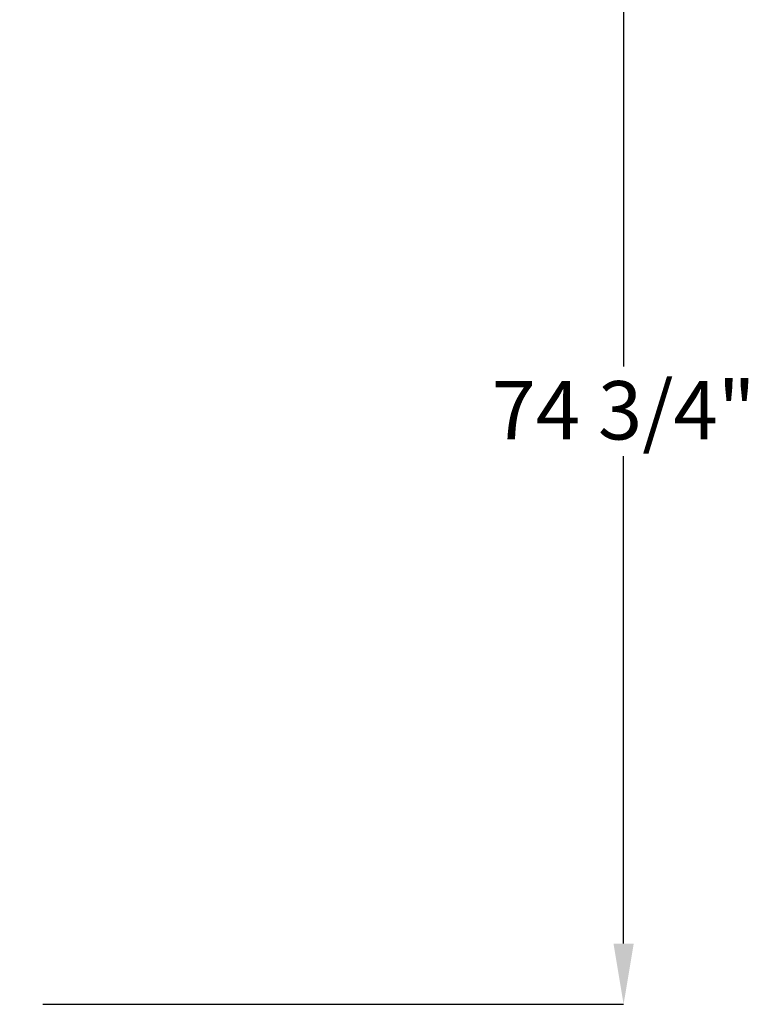
# Model space of a CAD drawing. Units: inches. Extents: x 0 to 130, y 0 to 86.
# Drawn here: x 44 to 56, y 36 to 53 of the extents above; entities that cross this region are included whole.
import ezdxf

# ---------------------------------------------------------------- set-up
doc = ezdxf.new("R2010")
doc.units = ezdxf.units.IN
doc.header["$MEASUREMENT"] = 0
doc.header["$PDSIZE"] = -1
doc.layers.add('SLD-0', color=7, linetype='Continuous')
doc.styles.add('SLDTEXTSTYLE1', font='TXT', dxfattribs={"width": 0.75})
doc.styles.get("Standard").update_dxf_attribs({"font": 'ARIAL.TTF'})
doc.dimstyles.new('SLDDIMSTYLE0', dxfattribs={"dimscale": 8, "dimtxt": 0.125, "dimasz": 0.13, "dimexe": 0, "dimexo": 0.0625, "dimgap": 0.03125, "dimtad": 0, "dimtih": 1, "dimtoh": 1, "dimdec": 4, "dimrnd": 1e-09, "dimzin": 12, "dimdsep": 46, "dimlunit": 5, "dimtxsty": 'SLDTEXTSTYLE1', "dimcen": 0.09, "dimadec": 0, "dimazin": 3, "dimtfac": 1, "dimtdec": 4, "dimtofl": 0, "dimtmove": 0, "dimatfit": 3, "dimfxl": 1, "dimfrac": 2, "dimtolj": 1, "dimtzin": 12, "dimarcsym": 0})

# ---------------------------------------------------------------- blocks, each defined once
blk = doc.blocks.new('*D19')
at = {"layer": 'Defpoints', "color": 0}
for p in [(38.849, 56.525), (43.691, 36.497), (54.13, 36.497)]:
    blk.add_point(p, dxfattribs=at)
at = {"layer": 'SLD-0', "color": 0, "lineweight": -2}
for p, q in [((39.349, 56.525), (54.13, 56.525)), ((54.13, 55.485), (54.13, 47.419)), ((54.13, 37.537), (54.13, 45.884)), ((44.191, 36.497), (54.13, 36.497))]:
    blk.add_line(p, q, dxfattribs=at)
at = {"layer": 'SLD-0', "color": 0}
for points in [[(53.957, 55.485), (54.304, 55.485), (54.13, 56.525)], [(53.957, 37.537), (54.304, 37.537), (54.13, 36.497)]]:
    blk.add_solid(points, dxfattribs=at)
at = {"layer": 'SLD-0', "color": 0, "insert": (54.13, 47.169), "char_height": 1, "attachment_point": 2}
blk.add_mtext('\\A1;74 3/4"', dxfattribs=at)

msp = doc.modelspace()

# ---------------------------------------------------------------- dimensions: what is measured, and where the dimension line sits
at = {"layer": 'SLD-0'}
dim = msp.add_linear_dim(base=(54.13027, 36.49689), p1=(38.84851, 56.52483), p2=(43.69056, 36.49689), angle=90, text='74 3/4"', dimstyle='SLDDIMSTYLE0', override={"dimdec": 4, "dimpost": '"', "dimtxsty": 'Standard'}, dxfattribs=at)
dim.commit()
dim.dimension.update_dxf_attribs({"geometry": '*D19', "text_midpoint": (54.13027, 46.65115), "dimtype": 160})

doc.saveas('drawing.dxf')
